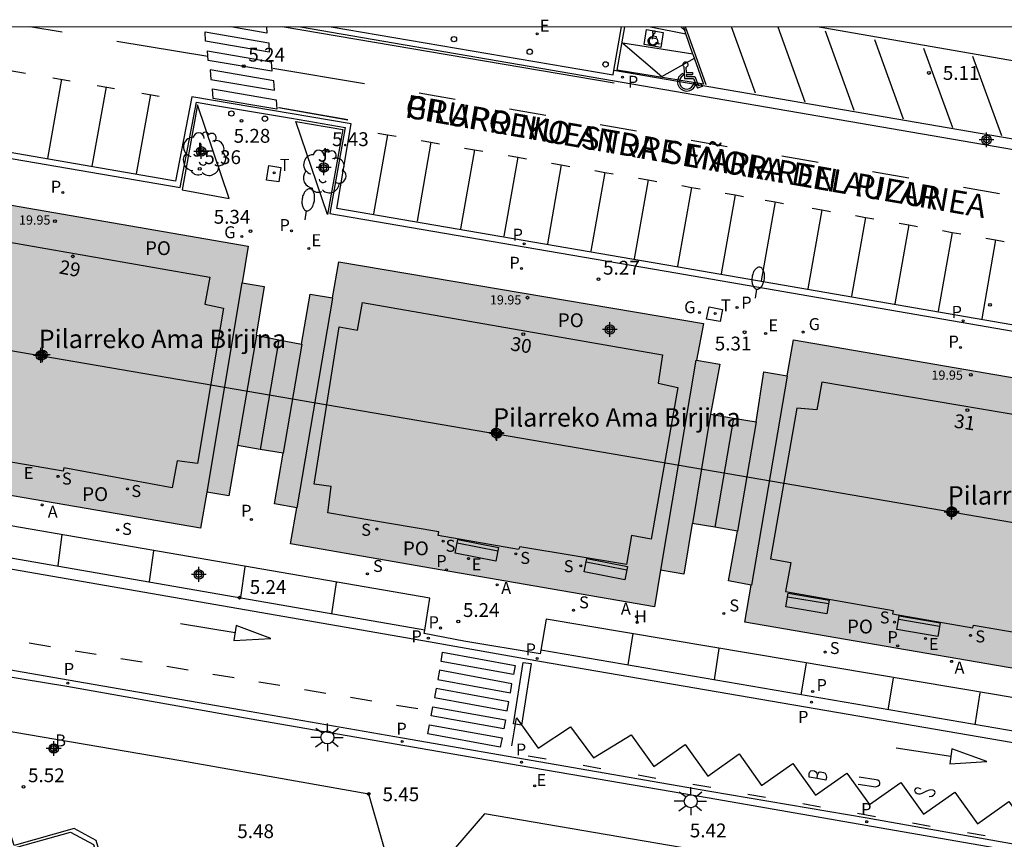
# Model space of a CAD drawing. Units: metres. Extents: x 584494 to 584849, y 4793790 to 4794041.
# Drawn here: x 584761 to 584814, y 4793996 to 4794041 of the extents above; entities that cross this region are included whole.
import ezdxf
from ezdxf.enums import TextEntityAlignment as Align

# ---------------------------------------------------------------- set-up
doc = ezdxf.new("R2010")
doc.units = ezdxf.units.M
doc.header["$MEASUREMENT"] = 0
for name, color, linetype in [('010106', 9, 'Continuous'), ('020204', 9, 'Continuous'), ('020308', 9, 'Continuous'), ('060108', 9, 'Continuous'), ('060113', 4, 'Continuous'), ('060124', 9, 'Continuous'), ('080104', 9, 'Continuous'), ('080109', 9, 'Continuous'), ('080110', 9, 'Continuous'), ('080118', 9, 'Continuous'), ('080201', 9, 'Continuous'), ('080202', 9, 'Continuous'), ('080303', 9, 'Continuous'), ('080304', 9, 'Continuous'), ('080306', 9, 'Continuous'), ('080308', 9, 'Continuous'), ('080312', 8, 'Continuous'), ('080315', 9, 'Continuous'), ('090202', 1, 'Continuous'), ('100105', 3, 'Continuous'), ('100116', 71, 'Continuous'), ('100202', 3, 'Continuous'), ('100302', 7, 'Continuous'), ('110103', 9, 'Continuous'), ('200202', 4, 'Continuous'), ('200204', 4, 'Continuous'), ('200205', 4, 'Continuous'), ('200302', 4, 'Continuous'), ('200304', 4, 'Continuous'), ('200305', 4, 'Continuous'), ('210201', 9, 'Continuous'), ('210203', 4, 'Continuous'), ('210204', 9, 'Continuous'), ('210205', 4, 'Continuous'), ('210301', 9, 'Continuous'), ('210303', 4, 'Continuous'), ('210304', 9, 'Continuous'), ('210305', 4, 'Continuous'), ('220205', 1, 'Continuous'), ('220207', 9, 'Continuous'), ('220305', 1, 'Continuous'), ('220307', 9, 'Continuous'), ('230204', 9, 'Continuous'), ('230304', 9, 'Continuous'), ('240104', 1, 'Continuous'), ('240205', 1, 'Continuous'), ('240305', 1, 'Continuous'), ('250202', 9, 'Continuous'), ('250206', 9, 'Continuous'), ('260101', 9, 'Continuous'), ('260202', 9, 'Continuous'), ('260206', 9, 'Continuous'), ('990501', 21, 'Continuous'), ('C_Edificios', 5, 'Continuous'), ('Centroides', 1, 'Continuous')]:
    doc.layers.add(name, color=color, linetype=linetype)
doc.layers.add('080111', color=7, linetype='Continuous', lineweight=30)
doc.styles.add('ARIAL', font='arial.ttf', dxfattribs={"height": 1})
doc.styles.add('ARIALI', font='ariali.ttf', dxfattribs={"height": 1})
doc.styles.add('ROMANS', font='romans__.ttf', dxfattribs={"height": 1})
doc.styles.get("Standard").update_dxf_attribs({"font": 'arial.ttf'})

# ---------------------------------------------------------------- blocks, each defined once
blk = doc.blocks.new('COTAPU')
blk.add_circle((0, 0), 0.075)
blk = doc.blocks.new('BANCO')
blk.add_line((1.125, 0.1875), (-1.125, 0.1875))
blk.add_lwpolyline([(1.125, 0.75), (1.125, 0), (-1.125, 0), (-1.125, 0.75)], close=True)
blk = doc.blocks.new('BloquePortal')
blk.add_circle((0, 0), 0.075)
at = {"flags": 5}
blk.add_attdef('INDICE', text='', height=0.75, dxfattribs=at).set_placement((0, 0), align=Align.MIDDLE_CENTER)
blk = doc.blocks.new('PUNTO')
blk.add_circle((0, 0), 0.075)
blk = doc.blocks.new('ARBOL')
blk.add_circle((0, 0), 0.0587)
for centre, radius, start, end in [((-0.28, 0.855), 0.3, 359.2878, 173.6078), ((0.097, 0.97), 0.21, 23.1565, 160.4665), ((0.438, 0.881), 0.24, 301.578, 139.328), ((-0.564, 0.381), 0.532, 92.28, 254.58), ((0.656, 0.288), 0.443, 319.8556, 114.7656), ((-0.091, 0.321), 0.12, 119.14, 310.56), ((0.819, -0.249), 0.383, 235.5275, 62.0275), ((-0.556, -0.339), 0.555, 142.64, 266.54), ((-0.039, -0.384), 0.21, 189.64, 323.88), ((-0.301, -0.676), 0.45, 213.78, 295.32), ((0.299, -0.624), 0.532, 224.67, 0.24)]:
    blk.add_arc(centre, radius, start, end)
blk = doc.blocks.new('PLUVI1')
blk.add_circle((0, 0), 0.055)
blk = doc.blocks.new('REGELE')
blk.add_circle((0, 0), 0.055)
blk = doc.blocks.new('REGALU')
blk.add_circle((0, 0), 0.055)
blk = doc.blocks.new('SANEA')
blk.add_circle((0, 0), 0.055)
blk = doc.blocks.new('REGAS')
blk.add_circle((0, 0), 0.055)
blk = doc.blocks.new('RETEL')
blk.add_circle((0, 0), 0.055)
blk = doc.blocks.new('FAROLA')
for p, q in [((0, 0.355), (0, 0.755)), ((-0.355, 0), (-0.895, 0)), ((-0.63, 0.51), (-0.255, 0.245)), ((0.605, 0.49), (0.276, 0.223)), ((0.355, 0), (0.855, 0)), ((-0.65, -0.52), (-0.255, -0.24)), ((0, -0.355), (0, -0.755)), ((0.585, -0.52), (0.256, -0.246))]:
    blk.add_line(p, q)
blk.add_circle((0, 0), 0.355)
blk = doc.blocks.new('HUEPIV')
blk.add_circle((0, 0), 0.145)
blk = doc.blocks.new('BOCAR')
blk.add_circle((0, 0), 0.055)
blk = doc.blocks.new('FAREDI')
blk.add_line((0, 0), (0.5, 0))
blk.add_lwpolyline([(0.5, 0, 0.159986), (0.538, -0.117, 0.106322), (0.675, -0.238, 0.071006), (0.858, -0.309, 0.057309), (1.099, -0.337, 0.057309), (1.339, -0.309, 0.071006), (1.522, -0.238, 0.106322), (1.659, -0.117, 0.159986), (1.697, 0, 0.159986), (1.659, 0.117, 0.106322), (1.522, 0.238, 0.071006), (1.339, 0.309, 0.057309), (1.099, 0.337, 0.057309), (0.858, 0.309, 0.071006), (0.675, 0.238, 0.106322), (0.538, 0.117, 0.159986)], format="xyb", close=True)
blk = doc.blocks.new('PLUVI2')
blk.add_circle((0, 0), 0.055)
blk = doc.blocks.new('ABAS')
blk.add_circle((0, 0), 0.055)
blk = doc.blocks.new('PLUVI3')
blk.add_circle((0, 0), 0.055)
blk = doc.blocks.new('HIDRAN')
blk.add_circle((0, 0), 0.055)
blk = doc.blocks.new('Centroide')
for points in [[(0.402, 0), (-0.402, 0)], [(0, -0.402), (0, 0.402)]]:
    blk.add_lwpolyline(points)
for radius in [0.256, 0.159]:
    blk.add_circle((0, 0), radius)
blk = doc.blocks.new('MINUS')
at = {"color": 0}
for points in [[(-0.047, 0.641, 0), (0, 0, 0)], [(0.063, 0.6, 0), (0.084, 0.317, 0)], [(-0.087, 0.273, 0), (-0.078, 0.158, 0)], [(0, 0, 0), (0.483, 0, 0)], [(0.084, 0.317, 0), (0.428, 0.317, 0)], [(0.092, 0.21, 0), (0.099, 0.107, 0)], [(0.092, 0.21, 0), (0.436, 0.21, 0)], [(0.099, 0.107, 0), (0.556, 0.107, 0)], [(0.428, 0.317, 0), (0.436, 0.21, 0)], [(0.483, 0, 0), (0.694, -0.534, 0)], [(0.556, 0.107, 0), (0.754, -0.396, 0)], [(0.506, -0.239, 0), (0.569, -0.397, 0)], [(0.958, -0.43, 0), (0.694, -0.534, 0)], [(0.919, -0.331, 0), (0.754, -0.396, 0)], [(0.919, -0.331, 0), (0.958, -0.43, 0)]]:
    blk.add_polyline3d(points, dxfattribs=at)
for centre, radius, start, end in [((0.053, 0.742), 0.142, 274.1625, 225.3181), ((0.117, -0.183), 0.5, 114.0034, 334.6848), ((0.117, -0.183), 0.393, 119.7232, 351.8893)]:
    blk.add_arc(centre, radius, start, end, dxfattribs=at)

msp = doc.modelspace()

# ---------------------------------------------------------------- hatches: boundary and pattern name
at = {"layer": '990501'}
msp.add_hatch(color=256, dxfattribs=at).paths.add_polyline_path([(584823.183, 4794017.627), (584821.94, 4794017.831), (584822.284, 4794019.804), (584802.536, 4794023.21), (584802.197, 4794021.25), (584800.929, 4794021.473), (584800.513, 4794018.757), (584798.049, 4794019.177), (584798.541, 4794021.888), (584797.285, 4794022.112), (584797.667, 4794024.099), (584777.895, 4794027.443), (584777.55, 4794025.488), (584776.345, 4794025.694), (584775.875, 4794022.976), (584774.647, 4794023.217), (584773.419, 4794023.458), (584773.843, 4794026.106), (584772.656, 4794026.31), (584772.972, 4794028.293), (584753.248, 4794031.7), (584752.943, 4794029.739), (584751.686, 4794029.953), (584751.23, 4794027.232), (584748.78, 4794027.643), (584749.262, 4794030.362), (584748.015, 4794030.569), (584748.349, 4794032.523), (584728.873, 4794035.932), (584728.765, 4794035.956), (584727.47, 4794040.179), (584719.502, 4794040.179), (584720.661, 4794036.335), (584721.819, 4794032.49), (584725.095, 4794033.541), (584727.039, 4794034.165), (584726.558, 4794031.472), (584725.356, 4794031.694), (584723.745, 4794022.984), (584726.346, 4794022.631), (584725.983, 4794020.629), (584745.701, 4794017.245), (584746.05, 4794019.194), (584747.314, 4794018.956), (584747.777, 4794021.714), (584750.24, 4794021.293), (584749.745, 4794018.568), (584750.013, 4794018.543), (584750.947, 4794018.386), (584750.688, 4794016.878), (584750.616, 4794016.387), (584770.39, 4794012.988), (584770.728, 4794014.956), (584771.93, 4794014.749), (584772.401, 4794017.483), (584774.872, 4794017.057), (584774.401, 4794014.324), (584775.008, 4794014.214), (584775.616, 4794014.103), (584775.274, 4794012.145), (584782.974, 4794010.804), (584795.011, 4794008.723), (584795.338, 4794010.726), (584796.605, 4794010.496), (584797.053, 4794013.255), (584799.505, 4794012.834), (584799.024, 4794010.136), (584800.256, 4794009.903), (584799.9, 4794007.902), (584819.633, 4794004.497), (584819.973, 4794006.469), (584820.592, 4794006.347), (584821.211, 4794006.225), (584821.672, 4794008.979), (584824.124, 4794008.558), (584823.678, 4794005.831), (584824.899, 4794005.659), (584824.588, 4794003.656), (584834.334, 4794001.969), (584844.079, 4794000.284), (584844.08, 4794016.043), (584835.635, 4794017.503), (584827.19, 4794018.962), (584826.92, 4794016.978), (584825.614, 4794017.202), (584825.169, 4794014.47), (584822.707, 4794014.921)], flags=0)

# ---------------------------------------------------------------- linework, layer by layer
at = {"layer": '010106'}
msp.add_lwpolyline([(584494.085, 4793790.191), (584844.075, 4793790.183), (584844.08, 4794040.176), (584494.09, 4794040.184)], close=True, dxfattribs=at)
at = {"layer": '060108'}
for points in [[(584730.052, 4794040.178), (584730.674, 4794038.126), (584757.159, 4794033.549), (584769.283, 4794031.469), (584770.171, 4794036.095), (584771.095, 4794035.93), (584775.322, 4794035.235), (584778.236, 4794034.732), (584777.411, 4794030.071), (584796.17, 4794026.846), (584839.12, 4794019.406), (584839.58, 4794019.31), (584840.72, 4794019.11), (584841.72, 4794023.85)], [(584777.483, 4794040.177), (584792.762, 4794037.585), (584792.8, 4794037.809)], [(584792.8, 4794037.809), (584793.211, 4794040.177)], [(584782.551, 4794007.47), (584782.834, 4794009.194), (584758.103, 4794013.467)], [(584840.712, 4793997.481), (584840.944, 4793999.23), (584813.539, 4794003.951), (584789.125, 4794008.068), (584788.842, 4794006.385)], [(584788.842, 4794006.385), (584788.808, 4794006.182), (584784.672, 4794006.86), (584782.519, 4794007.278), (584782.551, 4794007.47)]]:
    msp.add_lwpolyline(points, dxfattribs=at)
at = {"layer": '060108', "flags": 128}
for points in [[(584775.816, 4794040.178), (584792.729, 4794037.268), (584837.993, 4794029.481), (584838.086, 4794030.021), (584792.8, 4794037.809)], [(584844.08, 4794029.123), (584843.245, 4794029.198), (584842.222, 4794029.351), (584841.208, 4794029.53), (584838.658, 4794029.951), (584838.055, 4794031.751), (584831.888, 4794032.806), (584831.15, 4794035.43), (584803.825, 4794040.177)], [(584757.082, 4794005.419), (584763.142, 4794004.419), (584773.441, 4794002.599), (584787.731, 4794000.128), (584797.971, 4793998.378), (584806.47, 4793996.898), (584815.09, 4793995.388), (584825.33, 4793993.638), (584834.849, 4793992.008), (584835.319, 4793991.838), (584835.759, 4793991.608), (584836.149, 4793991.308), (584836.519, 4793990.968), (584836.839, 4793990.578), (584837.099, 4793990.148), (584839.296, 4793982.557)]]:
    msp.add_lwpolyline(points, dxfattribs=at)
at = {"layer": '060113'}
msp.add_lwpolyline([(584841.72, 4794023.85), (584841.39, 4794023.91), (584840.452, 4794019.5), (584839.63, 4794019.64), (584839.139, 4794019.739), (584796.2, 4794027.165), (584777.782, 4794030.329), (584778.562, 4794034.932), (584769.914, 4794036.391), (584769.037, 4794031.823), (584757.228, 4794033.85), (584746.065, 4794035.729), (584730.938, 4794038.398), (584730.397, 4794040.178)], dxfattribs=at)
at = {"layer": '060113', "flags": 128}
for points in [[(584782.551, 4794007.47), (584757.706, 4794011.786)], [(584757.689, 4794011.205), (584782.452, 4794006.903), (584788.883, 4794005.765), (584840.543, 4793996.897), (584844.079, 4793996.303)], [(584840.712, 4793997.481), (584788.842, 4794006.385)], [(584844.079, 4793967.108), (584841.209, 4793977.218), (584838.509, 4793986.388), (584837.359, 4793990.388), (584837.189, 4793990.738), (584837.099, 4793990.898), (584836.989, 4793991.058), (584836.749, 4793991.348), (584836.469, 4793991.598), (584836.319, 4793991.718), (584836.019, 4793991.908), (584835.879, 4793991.988), (584835.579, 4793992.128), (584835.279, 4793992.248), (584834.969, 4793992.348), (584834.649, 4793992.418), (584825.43, 4793993.978), (584814.56, 4793995.848), (584806.54, 4793997.268), (584798.011, 4793998.718), (584781.341, 4794001.608), (584772.611, 4794003.119), (584763.222, 4794004.759), (584757.602, 4794005.729)]]:
    msp.add_lwpolyline(points, dxfattribs=at)
at = {"layer": '060124', "flags": 128}
msp.add_lwpolyline([(584762.306, 4794001.26), (584762.202, 4794000.897), (584762.562, 4794000.828), (584762.666, 4794001.191), (584762.306, 4794001.26)], dxfattribs=at)
at = {"layer": '080104', "flags": 128}
for points in [[(584753.263, 4794028.168), (584754.352, 4794027.998), (584754.632, 4794029.458), (584760.982, 4794028.338), (584770.892, 4794026.618), (584770.622, 4794025.138), (584771.642, 4794024.928), (584770.222, 4794016.508), (584769.132, 4794016.648), (584768.852, 4794015.188), (584762.982, 4794016.268), (584762.952, 4794016.088), (584758.622, 4794016.829), (584758.642, 4794017.009), (584752.642, 4794018.009), (584752.922, 4794019.469), (584751.792, 4794019.639), (584753.263, 4794028.168)], [(584779.182, 4794025.228), (584795.441, 4794022.398), (584795.211, 4794020.858), (584796.271, 4794020.628), (584794.831, 4794012.408), (584793.761, 4794012.598), (584793.481, 4794011.018), (584787.711, 4794011.978), (584787.631, 4794011.838), (584783.271, 4794012.598), (584783.311, 4794012.798), (584779.361, 4794013.458), (584777.302, 4794013.828), (584777.482, 4794015.248), (584776.552, 4794015.378), (584777.902, 4794023.918), (584778.902, 4794023.728), (584779.182, 4794025.228)], [(584804.071, 4794020.917), (584803.811, 4794019.417), (584802.721, 4794019.508), (584801.301, 4794011.328), (584802.391, 4794011.138), (584802.111, 4794009.558), (584807.951, 4794008.538), (584807.901, 4794008.348), (584812.26, 4794007.588), (584812.3, 4794007.728), (584818.2, 4794006.728), (584818.46, 4794008.308), (584819.54, 4794008.127), (584820.9, 4794016.387), (584819.83, 4794016.577), (584820.11, 4794018.207), (584804.071, 4794020.917)]]:
    msp.add_lwpolyline(points, dxfattribs=at)
at = {"layer": '080109', "flags": 128}
msp.add_lwpolyline([(584727.273, 4794028.249), (584746.923, 4794024.889), (584844.079, 4794008.227)], dxfattribs=at)
at = {"layer": '080110', "flags": 128}
for points in [[(584772.642, 4794026.308), (584770.732, 4794014.958)], [(584777.552, 4794025.478), (584775.612, 4794014.108)], [(584773.422, 4794023.458), (584772.392, 4794017.478)], [(584775.882, 4794022.978), (584774.872, 4794017.058)], [(584795.341, 4794010.728), (584797.271, 4794022.108)], [(584802.201, 4794021.247), (584800.261, 4794009.908)], [(584798.051, 4794019.178), (584797.061, 4794013.258)], [(584800.511, 4794018.758), (584799.501, 4794012.838)]]:
    msp.add_lwpolyline(points, dxfattribs=at)
at = {"layer": '080111'}
for points in [[(584750.005, 4794027.438), (584751.23, 4794027.232), (584751.686, 4794029.953), (584752.943, 4794029.739), (584753.248, 4794031.7), (584772.972, 4794028.293), (584772.656, 4794026.31), (584773.843, 4794026.106), (584773.419, 4794023.458), (584774.647, 4794023.217)], [(584774.647, 4794023.217), (584775.875, 4794022.976), (584776.345, 4794025.694), (584777.55, 4794025.488), (584777.895, 4794027.443), (584797.667, 4794024.099), (584797.285, 4794022.112), (584798.541, 4794021.888), (584798.049, 4794019.177), (584799.281, 4794018.967)], [(584799.281, 4794018.967), (584800.513, 4794018.757), (584800.929, 4794021.473), (584802.197, 4794021.25), (584802.536, 4794023.21), (584822.284, 4794019.804), (584821.94, 4794017.831), (584823.183, 4794017.627), (584822.707, 4794014.921), (584823.938, 4794014.696)], [(584773.636, 4794017.27), (584772.401, 4794017.483), (584771.93, 4794014.749), (584770.728, 4794014.956), (584770.39, 4794012.988), (584750.616, 4794016.387), (584750.947, 4794018.386), (584750.013, 4794018.543), (584749.745, 4794018.568), (584750.24, 4794021.293), (584749.008, 4794021.503)], [(584798.279, 4794013.044), (584797.053, 4794013.255), (584796.605, 4794010.496), (584795.338, 4794010.726), (584795.011, 4794008.723), (584782.974, 4794010.804), (584775.274, 4794012.145), (584775.616, 4794014.103), (584774.401, 4794014.324), (584774.872, 4794017.057), (584773.636, 4794017.27)], [(584822.898, 4794008.769), (584821.672, 4794008.979), (584821.211, 4794006.225), (584819.973, 4794006.469), (584819.633, 4794004.497), (584799.9, 4794007.902), (584800.256, 4794009.903), (584799.024, 4794010.136), (584799.505, 4794012.834), (584798.279, 4794013.044)]]:
    msp.add_lwpolyline(points, dxfattribs=at)
at = {"layer": '080118', "flags": 128}
for points in [[(584774.647, 4794023.217), (584773.636, 4794017.27)], [(584799.281, 4794018.967), (584798.279, 4794013.044)]]:
    msp.add_lwpolyline(points, dxfattribs=at)
at = {"layer": '100105', "flags": 128}
msp.add_lwpolyline([(584768.625, 4793982.641), (584767.674, 4793986.028), (584768.067, 4793986.127), (584767.945, 4793986.543), (584767.552, 4793986.444), (584764.734, 4793996.061), (584763.552, 4793996.703), (584760.299, 4793995.792), (584759.898, 4793997.05), (584756.418, 4793996.071), (584756.806, 4793994.853), (584753.611, 4793993.83), (584752.915, 4793992.645), (584755.69, 4793983.031), (584755.298, 4793982.918), (584755.415, 4793982.513), (584755.807, 4793982.626), (584758.664, 4793973.059), (584759.818, 4793972.305), (584763.062, 4793973.272), (584763.451, 4793972.015), (584766.87, 4793973.036)], dxfattribs=at)
at = {"layer": '100116', "flags": 128}
for points in [[(584770.239, 4794035.95), (584769.4, 4794031.347), (584771.949, 4794030.882), (584770.239, 4794035.95)], [(584775.569, 4794035.054), (584778.103, 4794034.615), (584777.271, 4794030.015), (584775.569, 4794035.054)]]:
    msp.add_lwpolyline(points, dxfattribs=at)
at = {"layer": '100116'}
for points in [[(584768.625, 4793982.641), (584778.57, 4793985.539), (584781.635, 4793991.19), (584779.511, 4793998.579), (584769.331, 4794000.379), (584757.342, 4794002.429)], [(584796.451, 4793995.678), (584785.791, 4793997.499), (584783.651, 4793995.019)]]:
    msp.add_lwpolyline(points, dxfattribs=at)
at = {"layer": '110103', "flags": 128}
msp.add_lwpolyline([(584759.752, 4793996.75), (584760.114, 4793995.613), (584763.344, 4793996.518), (584764.594, 4793995.838), (584770.235, 4793976.59), (584769.486, 4793975.315), (584766.247, 4793974.393), (584766.584, 4793973.172), (584763.582, 4793972.275), (584763.213, 4793973.468), (584759.938, 4793972.492), (584758.741, 4793973.274), (584756.06, 4793982.239), (584753.101, 4793992.49), (584753.822, 4793993.717), (584757.047, 4793994.75), (584756.685, 4793995.887), (584759.752, 4793996.75)], dxfattribs=at)
at = {"layer": '240104', "flags": 128}
for points in [[(584774.091, 4794032.66), (584774.756, 4794032.56), (584774.641, 4794031.777), (584773.976, 4794031.877), (584774.091, 4794032.66)], [(584797.962, 4794025.006), (584798.695, 4794024.864), (584798.566, 4794024.197), (584797.833, 4794024.339), (584797.962, 4794025.006)]]:
    msp.add_lwpolyline(points, dxfattribs=at)
at = {"layer": '260101', "flags": 128}
for points in [[(584762.901, 4794039.889), (584761.133, 4794040.178)], [(584773.963, 4794040.178), (584773.984, 4794039.847), (584772.032, 4794040.178)], [(584792.816, 4794037.129), (584774.829, 4794040.178)], [(584797.091, 4794038.711), (584797.665, 4794037.075), (584792.981, 4794037.834), (584793.401, 4794040.177)], [(584794.787, 4794040.177), (584796.706, 4794039.807)], [(584796.643, 4794039.984), (584796.434, 4794040.177)], [(584796.576, 4794040.177), (584796.643, 4794039.984)], [(584797.813, 4794037.049), (584796.681, 4794040.177)], [(584800.485, 4794036.583), (584799.184, 4794040.177)], [(584801.686, 4794040.177), (584803.157, 4794036.116)], [(584770.639, 4794039.912), (584774.09, 4794039.327), (584774.122, 4794038.815), (584770.671, 4794039.4), (584770.639, 4794039.912)], [(584794.578, 4794040.033), (584795.483, 4794039.882), (584795.358, 4794039.074), (584794.453, 4794039.225), (584794.578, 4794040.033)], [(584794.858, 4794039.665), (584794.851, 4794039.606), (584794.826, 4794039.595), (584794.803, 4794039.581), (584794.784, 4794039.567), (584794.767, 4794039.55), (584794.749, 4794039.527), (584794.737, 4794039.506), (584794.726, 4794039.478), (584794.718, 4794039.442), (584794.716, 4794039.416), (584794.718, 4794039.387), (584794.723, 4794039.361), (584794.731, 4794039.339), (584794.741, 4794039.317), (584794.754, 4794039.297), (584794.763, 4794039.286), (584794.776, 4794039.272), (584794.797, 4794039.253), (584794.815, 4794039.241), (584794.834, 4794039.232), (584794.858, 4794039.222), (584794.875, 4794039.218), (584794.896, 4794039.214), (584794.915, 4794039.213), (584794.932, 4794039.214), (584794.969, 4794039.22), (584794.989, 4794039.226), (584795.014, 4794039.237), (584795.027, 4794039.245), (584795.058, 4794039.27), (584795.071, 4794039.284), (584795.089, 4794039.308), (584795.101, 4794039.33), (584795.109, 4794039.351), (584795.126, 4794039.265), (584795.086, 4794039.222), (584795.034, 4794039.186), (584794.98, 4794039.166), (584794.938, 4794039.159), (584794.903, 4794039.159), (584794.843, 4794039.17), (584794.807, 4794039.184), (584794.784, 4794039.196), (584794.747, 4794039.224), (584794.722, 4794039.249), (584794.704, 4794039.272), (584794.684, 4794039.308), (584794.673, 4794039.336), (584794.665, 4794039.371), (584794.661, 4794039.431), (584794.668, 4794039.477), (584794.682, 4794039.517), (584794.702, 4794039.554), (584794.73, 4794039.591), (584794.757, 4794039.616), (584794.802, 4794039.645), (584794.858, 4794039.665)], [(584795.116, 4794039.584), (584795.122, 4794039.639), (584794.948, 4794039.671), (584794.964, 4794039.816), (584794.979, 4794039.816), (584794.989, 4794039.818), (584795.001, 4794039.822), (584795.014, 4794039.829), (584795.026, 4794039.84), (584795.036, 4794039.853), (584795.042, 4794039.867), (584795.045, 4794039.881), (584795.045, 4794039.896), (584795.042, 4794039.91), (584795.035, 4794039.925), (584795.028, 4794039.936), (584795.018, 4794039.945), (584795.009, 4794039.951), (584794.998, 4794039.957), (584794.984, 4794039.96), (584794.972, 4794039.961), (584794.962, 4794039.961), (584794.951, 4794039.958), (584794.94, 4794039.954), (584794.93, 4794039.948), (584794.924, 4794039.943), (584794.917, 4794039.936), (584794.909, 4794039.925), (584794.905, 4794039.916), (584794.901, 4794039.903), (584794.9, 4794039.892), (584794.9, 4794039.879), (584794.903, 4794039.866), (584794.907, 4794039.856), (584794.912, 4794039.847), (584794.876, 4794039.519)], [(584796.706, 4794039.807), (584796.643, 4794039.984)], [(584797.091, 4794038.711), (584796.706, 4794039.807)], [(584805.829, 4794035.65), (584804.271, 4794039.952)], [(584770.787, 4794038.572), (584765.852, 4794039.387)], [(584797.091, 4794038.711), (584793.283, 4794039.298), (584795.397, 4794037.5), (584797.17, 4794038.484)], [(584795.309, 4794039.266), (584795.22, 4794039.248), (584795.167, 4794039.521), (584794.936, 4794039.563)], [(584808.5, 4794035.183), (584806.943, 4794039.485)], [(584770.777, 4794038.881), (584774.228, 4794038.296), (584774.26, 4794037.784), (584770.809, 4794038.369), (584770.777, 4794038.881)], [(584811.172, 4794034.717), (584809.614, 4794039.019)], [(584813.828, 4794034.28), (584812.27, 4794038.582)], [(584759.972, 4794037.841), (584760.911, 4794037.67)], [(584770.914, 4794037.849), (584770.946, 4794037.337), (584774.397, 4794036.752), (584774.365, 4794037.264), (584770.914, 4794037.849)], [(584779.292, 4794037.102), (584774.316, 4794037.926)], [(584762.86, 4794037.339), (584762.091, 4794033.037)], [(584762.383, 4794037.426), (584763.322, 4794037.255)], [(584764.794, 4794037.011), (584765.733, 4794036.84)], [(584765.271, 4794036.924), (584764.502, 4794032.622)], [(584767.682, 4794036.509), (584766.913, 4794032.207)], [(584767.205, 4794036.596), (584768.144, 4794036.425)], [(584771.052, 4794036.818), (584774.503, 4794036.233), (584774.535, 4794035.721), (584771.084, 4794036.306), (584771.052, 4794036.818)], [(584784.203, 4794036.244), (584782.24, 4794036.58)], [(584774.628, 4794035.819), (584778.377, 4794035.139), (584774.665, 4794035.786)], [(584789.106, 4794035.379), (584787.143, 4794035.715)], [(584794.028, 4794034.53), (584792.065, 4794034.866)], [(584780.529, 4794034.33), (584779.776, 4794030.053)], [(584780.002, 4794034.422), (584780.529, 4794034.33)], [(584780.529, 4794034.33), (584780.997, 4794034.248)], [(584782.884, 4794033.923), (584782.131, 4794029.646)], [(584782.357, 4794034.015), (584782.884, 4794033.923)], [(584782.884, 4794033.923), (584783.352, 4794033.841)], [(584798.951, 4794033.681), (584796.988, 4794034.016)], [(584785.24, 4794033.516), (584784.486, 4794029.239)], [(584784.712, 4794033.608), (584785.24, 4794033.516)], [(584785.24, 4794033.516), (584785.707, 4794033.434)], [(584787.595, 4794033.109), (584786.841, 4794028.832)], [(584787.067, 4794033.201), (584787.595, 4794033.109)], [(584787.595, 4794033.109), (584788.062, 4794033.027)], [(584789.422, 4794032.794), (584789.95, 4794032.702)], [(584803.873, 4794032.832), (584801.91, 4794033.167)], [(584789.95, 4794032.702), (584789.197, 4794028.425)], [(584789.95, 4794032.702), (584790.417, 4794032.62)], [(584792.305, 4794032.295), (584791.552, 4794028.018)], [(584791.778, 4794032.387), (584792.305, 4794032.295)], [(584792.305, 4794032.295), (584792.773, 4794032.213)], [(584808.796, 4794031.983), (584806.833, 4794032.318)], [(584794.661, 4794031.888), (584793.907, 4794027.611)], [(584794.133, 4794031.98), (584794.661, 4794031.888)], [(584794.661, 4794031.888), (584795.128, 4794031.806)], [(584797.016, 4794031.481), (584796.262, 4794027.204)], [(584796.488, 4794031.574), (584797.016, 4794031.481)], [(584797.016, 4794031.481), (584797.483, 4794031.399)], [(584798.843, 4794031.167), (584799.371, 4794031.074)], [(584813.718, 4794031.133), (584811.756, 4794031.469)], [(584799.371, 4794031.074), (584798.618, 4794026.797)], [(584799.371, 4794031.074), (584799.838, 4794030.992)], [(584801.541, 4794030.687), (584800.788, 4794026.41)], [(584801.014, 4794030.78), (584801.541, 4794030.687)], [(584801.541, 4794030.687), (584802.009, 4794030.605)], [(584804.081, 4794030.26), (584803.328, 4794025.983)], [(584803.554, 4794030.353), (584804.081, 4794030.26)], [(584804.081, 4794030.26), (584804.549, 4794030.179)], [(584806.437, 4794029.853), (584805.683, 4794025.576)], [(584805.909, 4794029.946), (584806.437, 4794029.853)], [(584806.437, 4794029.853), (584806.904, 4794029.772)], [(584808.264, 4794029.539), (584808.792, 4794029.446)], [(584808.792, 4794029.446), (584808.038, 4794025.169)], [(584808.792, 4794029.446), (584809.259, 4794029.365)], [(584811.147, 4794029.04), (584810.394, 4794024.762)], [(584810.619, 4794029.132), (584811.147, 4794029.04)], [(584811.147, 4794029.04), (584811.614, 4794028.958)], [(584813.502, 4794028.633), (584812.749, 4794024.355)], [(584812.975, 4794028.725), (584813.502, 4794028.633)], [(584813.502, 4794028.633), (584813.97, 4794028.551)], [(584762.672, 4794010.979), (584762.892, 4794012.649)], [(584767.632, 4794010.109), (584767.862, 4794011.768)], [(584772.582, 4794009.228), (584772.812, 4794010.908)], [(584777.521, 4794008.358), (584777.761, 4794010.058)], [(584772.264, 4794007.313), (584769.315, 4794007.806)], [(584772.326, 4794007.714), (584772.201, 4794006.912), (584774.205, 4794007.007), (584772.326, 4794007.714)], [(584793.571, 4794005.588), (584793.851, 4794007.288)], [(584761.101, 4794006.773), (584762.253, 4794006.585)], [(584763.59, 4794006.351), (584764.742, 4794006.163)], [(584783.521, 4794006.268), (584787.461, 4794005.548), (584787.371, 4794005.058), (584783.441, 4794005.768), (584783.521, 4794006.268)], [(584798.251, 4794004.768), (584798.521, 4794006.478)], [(584766.08, 4794005.93), (584767.232, 4794005.742)], [(584768.569, 4794005.509), (584769.721, 4794005.321)], [(584787.361, 4794002.378), (584787.881, 4794005.718), (584788.311, 4794005.658), (584787.791, 4794002.318), (584787.361, 4794002.378)], [(584802.961, 4794003.958), (584803.241, 4794005.668)], [(584771.059, 4794005.087), (584772.21, 4794004.899)], [(584783.351, 4794005.288), (584783.261, 4794004.788), (584787.191, 4794004.058), (584787.271, 4794004.558), (584783.351, 4794005.288)], [(584773.548, 4794004.666), (584774.7, 4794004.478)], [(584807.68, 4794003.148), (584807.96, 4794004.858)], [(584776.037, 4794004.244), (584777.189, 4794004.056)], [(584783.171, 4794004.298), (584783.081, 4794003.808), (584787.011, 4794003.088), (584787.101, 4794003.578), (584783.171, 4794004.298)], [(584812.39, 4794002.338), (584812.67, 4794004.058)], [(584778.527, 4794003.823), (584779.679, 4794003.635)], [(584781.016, 4794003.401), (584782.168, 4794003.213)], [(584782.991, 4794003.308), (584786.921, 4794002.598), (584786.831, 4794002.108), (584782.891, 4794002.828), (584782.991, 4794003.308)], [(584782.811, 4794002.328), (584786.741, 4794001.618), (584786.641, 4794001.118), (584782.721, 4794001.838), (584782.811, 4794002.328)], [(584787.264, 4794001.187), (584787.529, 4794002.705), (584788.699, 4794001.062), (584790.454, 4794002.222), (584791.692, 4794000.545), (584793.736, 4794001.786), (584794.964, 4794000.07), (584796.662, 4794001.269), (584797.89, 4793999.553), (584799.588, 4794000.752), (584800.816, 4793999.036), (584802.514, 4794000.235), (584803.741, 4793998.519), (584805.439, 4793999.718), (584806.667, 4793998.002), (584808.365, 4793999.201), (584809.593, 4793997.485), (584811.291, 4793998.684), (584812.519, 4793996.968), (584814.217, 4793998.167), (584815.445, 4793996.451), (584817.113, 4793997.623), (584816.878, 4793996.126)], [(584811.069, 4794000.621), (584808.113, 4794001.069)], [(584811.126, 4794001.023), (584811.013, 4794000.219), (584813.016, 4794000.344), (584811.126, 4794001.023)], [(584788.166, 4794000.655), (584789.129, 4794000.483)], [(584791.142, 4794000.135), (584792.105, 4793999.963)], [(584794.117, 4793999.615), (584795.08, 4793999.444)], [(584803.819, 4793999.414), (584803.391, 4793999.492), (584803.391, 4793999.683), (584803.419, 4793999.79), (584803.481, 4793999.845), (584803.58, 4793999.853), (584803.68, 4793999.84), (584803.754, 4793999.789), (584803.812, 4793999.711), (584803.835, 4793999.627)], [(584803.819, 4793999.414), (584803.835, 4793999.627), (584803.876, 4793999.697), (584803.93, 4793999.762), (584803.981, 4793999.779), (584804.165, 4793999.753), (584804.254, 4793999.702), (584804.3, 4793999.645), (584804.33, 4793999.497), (584804.304, 4793999.337), (584803.819, 4793999.414)], [(584798.056, 4793998.924), (584797.093, 4793999.096)], [(584806.048, 4793999.115), (584807.004, 4793998.976), (584807.136, 4793999.014), (584807.21, 4793999.068), (584807.225, 4793999.137), (584807.219, 4793999.206), (584807.187, 4793999.269), (584807.112, 4793999.332), (584807.027, 4793999.353), (584806.098, 4793999.487)], [(584800.069, 4793998.576), (584801.032, 4793998.404)], [(584809.899, 4793998.44), (584810.042, 4793998.459), (584810.136, 4793998.515), (584810.193, 4793998.575), (584810.217, 4793998.655), (584810.189, 4793998.744), (584810.113, 4793998.785), (584809.98, 4793998.808), (584809.838, 4793998.767), (584809.717, 4793998.716), (584809.508, 4793998.605), (584809.397, 4793998.565), (584809.312, 4793998.563), (584809.248, 4793998.583), (584809.189, 4793998.629), (584809.15, 4793998.676), (584809.117, 4793998.749), (584809.131, 4793998.829), (584809.193, 4793998.894), (584809.266, 4793998.928), (584809.438, 4793998.858)], [(584803.044, 4793998.056), (584804.008, 4793997.884)], [(584806.02, 4793997.536), (584806.983, 4793997.364)], [(584808.996, 4793997.016), (584809.959, 4793996.844)], [(584811.971, 4793996.496), (584812.935, 4793996.324)]]:
    msp.add_lwpolyline(points, dxfattribs=at)

# ---------------------------------------------------------------- block references
at = {"layer": '020204', "rotation": 359.9987685839998}
for p in [(584772.735, 4794038.049, 5.239), (584809.887, 4794037.684, 5.109), (584772.616, 4794035.094, 5.28), (584777.275, 4794033.468, 5.431), (584770.35, 4794032.491, 5.355), (584773.102, 4794029.098, 5.335), (584791.969, 4794026.496, 5.269), (584813.195, 4794025.115, 5.144), (584799.892, 4794023.62, 5.306), (584772.512, 4794009.228, 5.24), (584784.369, 4794007.93, 5.238), (584760.791, 4793998.97, 5.524), (584779.511, 4793998.579, 5.45)]:
    msp.add_blockref('COTAPU', p, dxfattribs=at)
at = {"layer": '080201', "rotation": 359.9987685839998}
for p in [(584762.502, 4794029.648, 19.94), (584788.121, 4794025.498, 19.94), (584812.151, 4794021.307, 19.94)]:
    msp.add_blockref('PUNTO', p, dxfattribs=at)
at = {"layer": '080202', "rotation": 359.9987685839998}
for p in [(584763.472, 4794027.739), (584787.895, 4794023.523), (584811.968, 4794019.398)]:
    msp.add_blockref('BloquePortal', p, dxfattribs=at)
at = {"layer": '090202'}
for p, rotation in [((584785.448, 4794012.167), 168.9206856567365), ((584792.447, 4794011.141), 168.9206856567365), ((584803.366, 4794009.278), 170.3764324364847), ((584809.385, 4794008.053), 170.0238641030407)]:
    msp.add_blockref('BANCO', p, dxfattribs=dict(at, rotation=rotation))
at = {"layer": '100202', "rotation": 359.9987685839998}
for p in [(584770.568, 4794033.285), (584777.08, 4794032.338)]:
    msp.add_blockref('ARBOL', p, dxfattribs=at)
at = {"layer": '200202', "rotation": 359.9987685839998}
msp.add_blockref('BOCAR', (584762.458, 4794001.01, 5.449), dxfattribs=at)
at = {"layer": '200204'}
msp.add_blockref('HIDRAN', (584794.068, 4794007.89, 5.302), dxfattribs=at)
at = {"layer": '200205', "rotation": 359.9987685839998}
for p in [(584761.805, 4794014.256, 5.279), (584786.472, 4794009.924, 5.311), (584794.025, 4794008.199, 5.292), (584811.115, 4794005.773, 5.222)]:
    msp.add_blockref('ABAS', p, dxfattribs=at)
at = {"layer": '210201', "rotation": 359.9987685839998}
for p in [(584773.15, 4794013.464, 5.329), (584783.73, 4794010.738, 5.319), (584808.19, 4794006.61, 5.243)]:
    msp.add_blockref('PLUVI1', p, dxfattribs=at)
at = {"layer": '210203', "rotation": 359.9987685839998}
for p in [(584762.93, 4794031.2, 5.324), (584775.33, 4794029.12, 5.31), (584787.792, 4794027.077, 5.269), (584799.48, 4794024.963, 5.283), (584811.599, 4794022.8, 5.259), (584783.41, 4794007.582, 5.24), (584803.581, 4794004.138, 5.25)]:
    msp.add_blockref('PLUVI2', p, dxfattribs=at)
at = {"layer": '210204', "rotation": 359.9987685839998}
for p in [(584762.669, 4794015.806, 5.323), (584766.431, 4794015.123, 5.316), (584765.901, 4794012.901, 5.276), (584779.954, 4794012.949, 5.322), (584783.547, 4794012.297, 5.338), (584787.484, 4794011.599, 5.351), (584791.016, 4794010.948, 5.335), (584779.439, 4794010.515, 5.29), (584790.611, 4794008.543, 5.303), (584798.76, 4794008.372, 5.302), (584808.023, 4794007.9, 5.23), (584812.134, 4794007.183, 5.22), (584804.254, 4794006.28, 5.263)]:
    msp.add_blockref('SANEA', p, dxfattribs=at)
at = {"layer": '210205', "rotation": 359.9987685839998}
for p in [(584793.273, 4794037.454, 5.098), (584787.937, 4794028.423, 5.181), (584811.738, 4794024.238, 5.117), (584782.745, 4794007.032, 5.086), (584788.641, 4794005.93, 5.104), (584763.202, 4794004.589, 5.24), (584803.521, 4794003.558, 5.23), (584781.321, 4794001.428, 5.24), (584787.801, 4794000.298, 5.44), (584806.51, 4793997.078, 5.24)]:
    msp.add_blockref('PLUVI3', p, dxfattribs=at)
at = {"layer": '220205', "rotation": 359.9987685839998}
for p in [(584784.918, 4794011.345, 5.335), (584809.703, 4794007.018, 5.225)]:
    msp.add_blockref('REGELE', p, dxfattribs=at)
at = {"layer": '220207', "rotation": 359.9987685839998}
for p in [(584788.644, 4794039.801, 5.272), (584776.262, 4794028.167, 5.295), (584801.033, 4794023.552, 5.302), (584788.511, 4793999.018, 5.38)]:
    msp.add_blockref('REGALU', p, dxfattribs=at)
at = {"layer": '230204', "rotation": 359.9987685839998}
for p in [(584772.633, 4794028.82, 5.351), (584797.446, 4794024.692, 5.284), (584803.062, 4794023.633, 5.304)]:
    msp.add_blockref('REGAS', p, dxfattribs=at)
at = {"layer": '240205', "rotation": 359.9987685839998}
for p in [(584774.385, 4794032.269, 5.303), (584798.301, 4794024.643, 5.285)]:
    msp.add_blockref('RETEL', p, dxfattribs=at)
at = {"layer": '250202'}
for p, rotation in [((584776.07, 4794029.72), 81.25725684203559), ((584800.483, 4794025.47), 82.30750510036906)]:
    msp.add_blockref('FAREDI', p, dxfattribs=dict(at, rotation=rotation))
at = {"layer": '250206', "rotation": 359.9987685839998}
for p in [(584777.271, 4794001.649), (584796.971, 4793998.188)]:
    msp.add_blockref('FAROLA', p, dxfattribs=at)
at = {"layer": '260202', "rotation": 359.9987685839998}
for p in [(584784.132, 4794039.517), (584788.243, 4794038.833), (584792.354, 4794038.148), (584772.07, 4794035.486), (584773.883, 4794035.2)]:
    msp.add_blockref('HUEPIV', p, dxfattribs=at)
at = {"layer": '260206'}
msp.add_blockref('MINUS', (584796.635, 4794037.388), dxfattribs=at)
at = {"layer": 'C_Edificios', "rotation": 359.9987685839998}
for p in [(584761.832, 4794022.398), (584786.461, 4794018.138), (584811.121, 4794013.907)]:
    msp.add_blockref('Centroide', p, dxfattribs=at)
at = {"layer": 'Centroides', "rotation": 359.9987685839998}
for p in [(584813.009, 4794034.057), (584770.434, 4794033.432), (584777.072, 4794032.55), (584792.588, 4794023.769), (584761.74, 4794022.37), (584786.42, 4794018.17), (584811.117, 4794013.87), (584770.299, 4794010.492), (584762.434, 4794001.045)]:
    msp.add_blockref('Centroide', p, dxfattribs=at)

# ---------------------------------------------------------------- texts
at = {"layer": '020308', "style": 'ARIAL'}
for s, p in [('5.24', (584772.985, 4794038.299)), ('5.11', (584810.637, 4794037.309)), ('5.28', (584772.189, 4794033.9)), ('5.43', (584777.525, 4794033.718)), ('5.36', (584770.6, 4794032.741)), ('5.34', (584771.109, 4794029.508)), ('5.27', (584792.219, 4794026.746)), ('5.31', (584798.273, 4794022.634)), ('5.24', (584773.062, 4794009.428)), ('5.24', (584784.619, 4794008.18)), ('5.52', (584761.041, 4793999.22)), ('5.45', (584780.261, 4793998.189)), ('5.48', (584772.388, 4793996.188)), ('5.42', (584796.921, 4793996.228))]:
    msp.add_text(s, height=0.75, rotation=359.9988, dxfattribs=at).set_placement(p)
at = {"layer": '080303', "style": 'ARIAL'}
for p in [(584760.552, 4794029.458), (584786.082, 4794025.128), (584810.021, 4794021.047)]:
    msp.add_text('19.95', height=0.5, rotation=359.9988, dxfattribs=at).set_placement(p)
at = {"layer": '080304', "style": 'ARIALI'}
for p in [(584761.622, 4794022.762), (584786.261, 4794018.503), (584810.908, 4794014.274)]:
    msp.add_text('Pilarreko Ama Birjina', height=1, dxfattribs=at).set_placement(p)
at = {"layer": '080306', "style": 'ARIALI'}
msp.add_text('PILARREKO ANDRE MARIAREN AUZUNEA', height=1.25, rotation=350.1138, dxfattribs=at).set_placement((584781.423, 4794035.287))
at = {"layer": '080308', "style": 'ARIALI'}
for s, rotation, p in [('29', 349.3067, (584762.691, 4794026.818)), ('30', 350.7564, (584787.16, 4794022.65)), ('31', 351.7965, (584811.208, 4794018.456))]:
    msp.add_text(s, height=0.75, rotation=rotation, dxfattribs=at).set_placement(p)
at = {"layer": '080312', "style": 'ARIALI'}
msp.add_text('GRUPO NUESTRA SEÑORA DEL PILAR', height=1.25, rotation=350.1138, dxfattribs=at).set_placement((584781.423, 4794035.287))
at = {"layer": '080315', "style": 'ARIAL'}
for p in [(584767.382, 4794027.808), (584789.761, 4794023.898), (584763.976, 4794014.468), (584781.365, 4794011.528), (584805.441, 4794007.287)]:
    msp.add_text('PO', height=0.75, rotation=359.9988, dxfattribs=at).set_placement(p)
at = {"layer": '100302', "style": 'ARIAL'}
for p in [(584769.963, 4794033.152), (584776.753, 4794032.872)]:
    msp.add_text('J', height=0.75, rotation=359.9988, dxfattribs=at).set_placement(p)
at = {"layer": '200302', "style": 'ROMANS'}
msp.add_text('B', height=0.65, rotation=359.9988, dxfattribs=at).set_placement((584762.518, 4794001.16))
at = {"layer": '200304', "style": 'ROMANS'}
msp.add_text('H', height=0.65, dxfattribs=at).set_placement((584793.946, 4794007.894))
at = {"layer": '200305', "style": 'ROMANS'}
for p in [(584762.112, 4794013.562), (584786.695, 4794009.43), (584793.18, 4794008.305), (584811.272, 4794005.108)]:
    msp.add_text('A', height=0.65, rotation=359.9988, dxfattribs=at).set_placement(p)
at = {"layer": '210301', "style": 'ROMANS'}
for p in [(584772.597, 4794013.616), (584783.177, 4794010.89), (584807.638, 4794006.762)]:
    msp.add_text('P', height=0.65, rotation=359.9988, dxfattribs=at).set_placement(p)
at = {"layer": '210303', "style": 'ROMANS'}
for p in [(584762.278, 4794031.19), (584774.677, 4794029.11), (584787.139, 4794027.066), (584799.71, 4794024.903), (584810.946, 4794022.79), (584782.758, 4794007.572), (584803.791, 4794004.164)]:
    msp.add_text('P', height=0.65, rotation=359.9988, dxfattribs=at).set_placement(p)
at = {"layer": '210304', "style": 'ROMANS'}
for p in [(584762.883, 4794015.36), (584766.645, 4794014.686), (584766.142, 4794012.629), (584779.107, 4794012.582), (584783.681, 4794011.715), (584787.73, 4794011.058), (584779.745, 4794010.621), (584790.087, 4794010.609), (584790.917, 4794008.649), (584799.066, 4794008.478), (584807.219, 4794007.83), (584812.403, 4794006.802), (584804.51, 4794006.171)]:
    msp.add_text('S', height=0.65, rotation=359.9988, dxfattribs=at).set_placement(p)
at = {"layer": '210305', "style": 'ROMANS'}
for p in [(584793.565, 4794036.879), (584787.314, 4794028.588), (584811.114, 4794024.403), (584781.828, 4794006.803), (584788.018, 4794006.095), (584762.982, 4794005.039), (584802.791, 4794002.438), (584781.011, 4794001.798), (584787.491, 4794000.668), (584806.21, 4793997.438)]:
    msp.add_text('P', height=0.65, rotation=359.9988, dxfattribs=at).set_placement(p)
at = {"layer": '220305', "style": 'ROMANS'}
for p in [(584760.812, 4794015.661), (584785.095, 4794010.711), (584809.88, 4794006.384)]:
    msp.add_text('E', height=0.65, rotation=359.9988, dxfattribs=at).set_placement(p)
at = {"layer": '220307', "style": 'ROMANS'}
for p in [(584788.79, 4794039.924), (584776.408, 4794028.289), (584801.18, 4794023.675), (584788.614, 4793999.008)]:
    msp.add_text('E', height=0.65, rotation=359.9988, dxfattribs=at).set_placement(p)
at = {"layer": '230304', "style": 'ROMANS'}
for p in [(584771.68, 4794028.718), (584796.616, 4794024.657), (584803.368, 4794023.739)]:
    msp.add_text('G', height=0.65, rotation=359.9988, dxfattribs=at).set_placement(p)
at = {"layer": '240305', "style": 'ROMANS'}
for p in [(584774.691, 4794032.375), (584798.607, 4794024.749)]:
    msp.add_text('T', height=0.65, rotation=359.9988, dxfattribs=at).set_placement(p)

doc.saveas('drawing.dxf')
